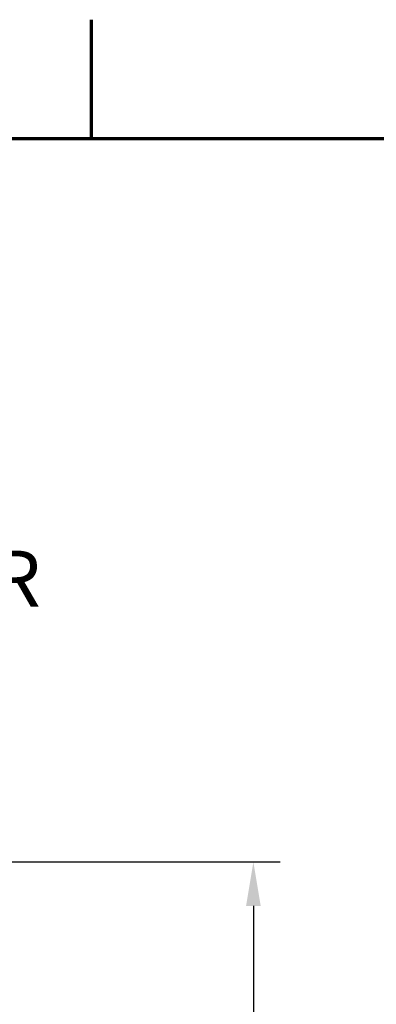
# Paper-space layout 'Layout1' of a CAD drawing. Units: inches. Extents: x 0 to 16.7, y 10.7 to 21.6.
# Drawn here: x 2.7 to 3.5, y 19.3 to 21.6 of the extents above; entities that cross this region are included whole.
import ezdxf
from ezdxf.enums import TextEntityAlignment as Align

# ---------------------------------------------------------------- set-up
doc = ezdxf.new("R2010")
doc.units = ezdxf.units.IN
doc.header["$MEASUREMENT"] = 0
for name, color, linetype, lineweight in [('Border (ANSI)', 7, 'Continuous', 70), ('Dimension (ANSI)', 7, 'Continuous', 25), ('Symbol (ANSI)', 7, 'Continuous', 25), ('Title (ANSI)', 7, 'Continuous', 50)]:
    doc.layers.add(name, color=color, linetype=linetype, lineweight=lineweight)
doc.styles.add('Hubbell Note Text', font='calibril.ttf')
doc.styles.add('Note Text (ANSI)', font='calibril.ttf')
doc.styles.add('Text Style30', font='tahoma.ttf')
doc.styles.add('Text Style370', font='tahoma.ttf')
doc.styles.add('Text Style39', font='tahoma.ttf')
doc.styles.add('Text Style636', font='calibril.ttf')
doc.dimstyles.new('Default (ANSI)$7', dxfattribs={"dimtxt": 0.125, "dimasz": 0.098425, "dimexe": 0.06, "dimexo": 0.0625, "dimgap": 0.031496, "dimtad": 0, "dimtih": 1, "dimtoh": 1, "dimdec": 3, "dimrnd": 1e-08, "dimzin": 4, "dimdsep": 46, "dimtxsty": 'Hubbell Note Text', "dimcen": 0.09, "dimdle": 0.393701, "dimclrd": 256, "dimclre": 256, "dimclrt": 256, "dimadec": 0, "dimazin": 1, "dimtfac": 0.96, "dimtdec": 3, "dimtofl": 0, "dimtmove": 0, "dimatfit": 3, "dimfxl": 1, "dimtolj": 1, "dimtzin": 4, "dimlwd": -1, "dimlwe": -1, "dimarcsym": 0})
doc.dimstyles.new('Default (ANSI)-03', dxfattribs={"dimtxt": 0.125, "dimasz": 0.098425, "dimexe": 0.06, "dimexo": 0.063, "dimgap": 0.031496, "dimtad": 0, "dimtoh": 1, "dimrnd": 1e-08, "dimzin": 4, "dimdsep": 46, "dimtxsty": 'Note Text (ANSI)', "dimcen": 0.09, "dimdle": 0.393701, "dimclrd": 256, "dimclre": 256, "dimclrt": 256, "dimadec": 0, "dimazin": 1, "dimtfac": 0.96, "dimtofl": 0, "dimtmove": 0, "dimatfit": 3, "dimfxl": 1, "dimtolj": 1, "dimtzin": 4, "dimlwd": -1, "dimlwe": -1, "dimarcsym": 0})

# ---------------------------------------------------------------- blocks, each defined once
blk = doc.blocks.new('Borders Customer Border')
at = {"layer": 'Border (ANSI)'}
for p, q in [((2.8333, 10.6775), (2.8333, 10.9435)), ((0.3225, 10.6775), (16.6775, 10.6775))]:
    blk.add_line(p, q, dxfattribs=at)
for tag, p, height, style in [('PART_NUMBER_001', (6.7396, 10.4025), 0.2, 'Text Style370'), ('REVISION_NUMBER_001', (8.2031, 10.4125), 0.18, 'Text Style30')]:
    blk.add_attdef(tag, p, '', height=height, dxfattribs=dict(at, style=style))
at = {"layer": 'Border (ANSI)', "style": 'Text Style39'}
blk.add_attdef('CAT._NOS.', text='', height=0.125, rotation=270, dxfattribs=at).set_placement((16.4325, 9.1824), align=Align.TOP_CENTER)
at = {"layer": 'Border (ANSI)'}
for tag, p, height, style in [('PART_NUMBER_001', (16.3525, 2.5529), 0.2, 'Text Style370'), ('REVISION_NUMBER_001', (16.3625, 0.6144), 0.18, 'Text Style30')]:
    blk.add_attdef(tag, p, '', height=height, rotation=270, dxfattribs=dict(at, style=style))
at = {"layer": 'Title (ANSI)'}
for tag, p, height, style in [('TITLE_001', (13.0412, 1.5773), 0.125, 'Note Text (ANSI)'), ('Initial_View_Scale_001', (15.643, 0.6477), 0.1, 'Text Style636'), ('CREATION_DATE_001', (15.2205, 0.3977), 0.1, 'Text Style636')]:
    blk.add_attdef(tag, p, '', height=height, dxfattribs=dict(at, style=style))
blk = doc.blocks.new('*D33')
at = {"layer": 'Defpoints', "color": 0, "transparency": 16777216}
for p in [(1.8564, 19.6679), (1.8565, 16.3869), (3.195, 16.3869)]:
    blk.add_point(p, dxfattribs=at)
at = {"layer": 'Dimension (ANSI)', "transparency": 16777216}
for p, q in [((1.9194, 19.6679), (3.255, 19.6679)), ((3.195, 19.5695), (3.195, 18.271)), ((3.195, 16.4854), (3.195, 17.7838)), ((1.9195, 16.3869), (3.255, 16.3869))]:
    blk.add_line(p, q, dxfattribs=at)
for points in [[(3.1786, 19.5695), (3.2114, 19.5695), (3.195, 19.6679)], [(3.1786, 16.4854), (3.2114, 16.4854), (3.195, 16.3869)]]:
    blk.add_solid(points, dxfattribs=at)
at = {"layer": 'Dimension (ANSI)', "transparency": 16777216, "char_height": 0.125, "attachment_point": 2, "rotation": 90, "style": 'Note Text (ANSI)'}
for s, insert in [('\\A1;[83.3]', (3.2265, 18.0274)), ('\\A1; 3.28', (3.0358, 18.0274))]:
    blk.add_mtext(s, dxfattribs=dict(at, insert=insert))
blk = doc.blocks.new('*D44')
at = {"layer": 'Defpoints', "color": 0, "transparency": 16777216}
for p in [(1.8564, 19.6679), (1.8565, 16.3869), (3.195, 16.3869)]:
    blk.add_point(p, dxfattribs=at)
at = {"layer": 'Dimension (ANSI)', "transparency": 16777216}
for p, q in [((1.9194, 19.6679), (3.255, 19.6679)), ((3.195, 19.5695), (3.195, 18.271)), ((3.195, 16.4854), (3.195, 17.7838)), ((1.9195, 16.3869), (3.255, 16.3869))]:
    blk.add_line(p, q, dxfattribs=at)
for points in [[(3.1786, 19.5695), (3.2114, 19.5695), (3.195, 19.6679)], [(3.1786, 16.4854), (3.2114, 16.4854), (3.195, 16.3869)]]:
    blk.add_solid(points, dxfattribs=at)
at = {"layer": 'Dimension (ANSI)', "transparency": 16777216, "char_height": 0.125, "attachment_point": 2, "rotation": 90, "style": 'Note Text (ANSI)'}
for s, insert in [('\\A1;[83.3]', (3.2265, 18.0274)), ('\\A1; 3.28', (3.0358, 18.0274))]:
    blk.add_mtext(s, dxfattribs=dict(at, insert=insert))

psp = doc.layouts.get("Layout1")

# ---------------------------------------------------------------- block references
psp.add_blockref('Borders Customer Border', (0, 10.6076))
psp.add_blockref('Borders Customer Border', (0, 10.6076))

# ---------------------------------------------------------------- texts
at = {"layer": 'Symbol (ANSI)', "insert": (1.8296, 20.5723), "char_height": 0.125, "width": 1.22946, "attachment_point": 1, "style": 'Hubbell Note Text'}
psp.add_mtext('{\\fCalibri Light|b0|i0;LED INDICATOR}', dxfattribs=at)
psp.add_mtext('{\\fCalibri Light|b0|i0;LED INDICATOR}', dxfattribs=at)

# ---------------------------------------------------------------- dimensions: what is measured, and where the dimension line sits
at = {"layer": 'Dimension (ANSI)'}
for picture in ['*D33', '*D44']:
    dim = psp.add_linear_dim(base=(3.195, 16.3869), p1=(1.8564, 19.6679), p2=(1.8565, 16.3869), angle=90, text=' <>\\X[83.3]', dimstyle='Default (ANSI)-03', override={"dimgap": 0.031496, "dimtoh": 0, "dimdec": 2, "dimpost": '\\X', "dimtol": 0, "dimlim": 0, "dimtp": 0, "dimtm": 0, "dimtdec": 2, "dimatfit": 1, "dimtvp": -0.25}, dxfattribs=at)
    dim.commit()
    dim.dimension.update_dxf_attribs({"geometry": picture, "text_midpoint": (3.195, 18.0274), "dimtype": 160})

# ---------------------------------------------------------------- leaders
at = {"layer": 'Symbol (ANSI)', "annotation_type": 0, "has_hookline": 1, "hookline_direction": 0, "text_width": 1.2024}
psp.add_leader([(1.5064, 18.1648), (1.6997, 20.5098), (1.7981, 20.5098)], dimstyle='Default (ANSI)$7', override={"dimtad": 0}, dxfattribs=at)
psp.add_leader([(1.5064, 18.1648), (1.6997, 20.5098), (1.7981, 20.5098)], dimstyle='Default (ANSI)$7', override={"dimtad": 0}, dxfattribs=at)

doc.saveas('drawing.dxf')
